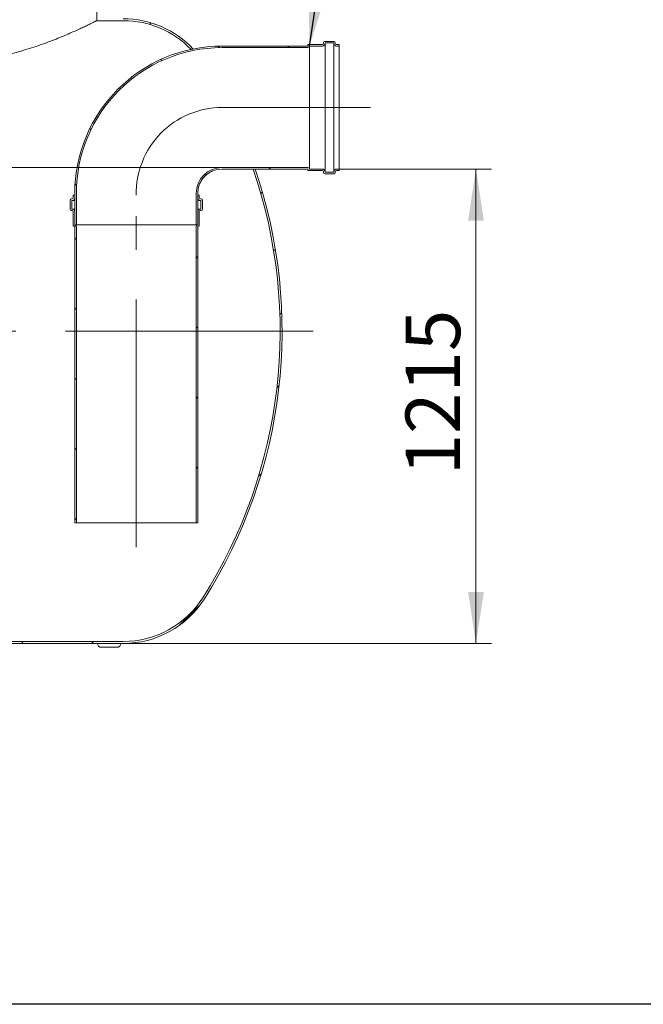
# Model space of a CAD drawing. Units: millimetres. Extents: x 8 to 412, y 5 to 290.
# Drawn here: x 190 to 230, y 5 to 68 of the extents above; entities that cross this region are included whole.
import ezdxf

# ---------------------------------------------------------------- set-up
doc = ezdxf.new("R2010")
doc.units = ezdxf.units.MM
doc.linetypes.add('CENTERX2', pattern=[20.32, 12.7, -2.54, 2.54, -2.54])
doc.styles.add('SLDTEXTSTYLE0', font='TXT', dxfattribs={"width": 0.605})
doc.dimstyles.new('SLDDIMSTYLE1', dxfattribs={"dimtxt": 3.5, "dimasz": 3.302, "dimexe": 0, "dimexo": 0.0625, "dimgap": 0.875, "dimtad": 1, "dimdec": 3, "dimlfac": 40, "dimrnd": 1e-09, "dimzin": 12, "dimdsep": 46, "dimtxsty": 'SLDTEXTSTYLE0', "dimsah": 1, "dimcen": 0.09, "dimadec": 0, "dimazin": 3, "dimtfac": 1, "dimtdec": 3, "dimtmove": 0, "dimatfit": 0, "dimfxl": 0, "dimfrac": 2, "dimtolj": 1, "dimtzin": 12, "dimarcsym": 0})
doc.dimstyles.new('SLDDIMSTYLE2', dxfattribs={"dimtxt": 3.5, "dimasz": 3.302, "dimexe": 0, "dimexo": 0.0625, "dimgap": 0.875, "dimtad": 1, "dimdec": 0, "dimlfac": 40, "dimrnd": 1e-09, "dimzin": 12, "dimdsep": 46, "dimtxsty": 'SLDTEXTSTYLE0', "dimsah": 1, "dimcen": 0.09, "dimadec": 0, "dimazin": 3, "dimtfac": 1, "dimtdec": 0, "dimtofl": 0, "dimtmove": 0, "dimatfit": 3, "dimfxl": 0, "dimfrac": 2, "dimtolj": 1, "dimtzin": 12, "dimarcsym": 0})
doc.dimstyles.new('SLDDIMSTYLE3', dxfattribs={"dimtxt": 0, "dimasz": 3.302, "dimexe": 0, "dimexo": 0.0625, "dimgap": 0, "dimtad": 0, "dimtih": 1, "dimtoh": 1, "dimdec": 0, "dimrnd": 1e-09, "dimzin": 0, "dimdsep": 46, "dimtxsty": 'Standard', "dimsah": 1, "dimcen": 0.09, "dimadec": 0, "dimazin": 0, "dimtfac": 3.302, "dimtdec": 0, "dimtofl": 0, "dimtmove": 0, "dimatfit": 3, "dimfxl": 0, "dimfrac": 2, "dimtolj": 1, "dimtzin": 0, "dimarcsym": 0})

# ---------------------------------------------------------------- blocks, each defined once
blk = doc.blocks.new('_D_8')
at = {"color": 7, "linetype": 'Continuous', "lineweight": 0}
for p, q in [((133.435, 58.946), (133.435, 83.751)), ((133.435, 58.946), (133.435, 55.196)), ((133.435, 55.196), (133.435, 48.846))]:
    blk.add_line(p, q, dxfattribs=at)
for points in [[(133.435, 58.946), (133.943, 62.248), (132.927, 62.248)], [(133.435, 55.196), (132.927, 51.894), (133.943, 51.894)]]:
    blk.add_solid(points, dxfattribs=at)
at = {"color": 7, "linetype": 'Continuous', "lineweight": 0, "insert": (128.923, 74.544, 0.003), "char_height": 3.5, "attachment_point": 1, "rotation": 90, "style": 'SLDTEXTSTYLE0'}
blk.add_mtext('150', dxfattribs=at)
blk = doc.blocks.new('_D_10')
at = {"color": 7, "linetype": 'Continuous', "lineweight": 0}
for p, q in [((210.4, 58.846), (220.238, 58.846)), ((219.238, 28.471), (219.238, 58.846)), ((108.692, 28.471), (220.238, 28.471))]:
    blk.add_line(p, q, dxfattribs=at)
for points in [[(219.238, 58.846), (218.73, 55.544), (219.746, 55.544)], [(219.238, 28.471), (219.746, 31.773), (218.73, 31.773)]]:
    blk.add_solid(points, dxfattribs=at)
at = {"color": 7, "linetype": 'Continuous', "lineweight": 0, "insert": (214.726, 39.237, 10.983), "char_height": 3.5, "attachment_point": 1, "rotation": 90, "style": 'SLDTEXTSTYLE0'}
blk.add_mtext('1215', dxfattribs=at)

msp = doc.modelspace()

# ---------------------------------------------------------------- hatches: boundary and pattern name
at = {"linetype": 'Continuous', "lineweight": 0}
h = msp.add_hatch(dxfattribs=at)
h.set_pattern_fill('ANSI31', style=0)
edge = h.paths.add_edge_path(flags=0)
edge.add_line((195.143547, 70.595501), (195.193547, 70.595501))
edge.add_line((195.193547, 70.595501), (195.193547, 69.845501))
edge.add_line((195.193547, 69.845501), (195.143547, 69.845501))
edge.add_arc((195.143547, 69.645501), 0.2, 90, 180)
edge.add_line((194.943547, 69.645501), (194.943547, 68.345501))
edge.add_line((194.943547, 68.345501), (196.645136, 68.345501))
edge.add_arc((196.645136, 62.320501), 6.025, 43.91847006, 90, ccw=False)
edge.add_arc((203.068547, 56.783001), 9.9375, 101.25340948, 102.10208017, ccw=False)
edge.add_arc((196.645136, 62.320501), 6.15, 43.18688428, 90)
edge.add_line((196.645136, 68.470501), (196.491958, 68.470501))
edge.add_arc((196.241958, 68.470501), 0.25, 360, 450)
edge.add_line((196.241958, 68.720501), (195.241958, 68.720501))
edge.add_arc((195.241958, 68.470501), 0.25, 90, 133.91916777)
edge.add_line((195.068547, 68.650581), (195.068547, 69.645501))
edge.add_arc((195.143547, 69.645501), 0.075, 90, 180, ccw=False)
edge.add_line((195.143547, 69.720501), (195.243547, 69.720501))
edge.add_arc((195.243547, 69.795501), 0.075, 270, 360)
edge.add_line((195.318547, 69.795501), (195.318547, 70.645501))
edge.add_arc((195.243547, 70.645501), 0.075, 0, 90)
edge.add_line((195.243547, 70.720501), (195.143547, 70.720501))
edge.add_arc((195.143547, 70.795501), 0.075, 180, 270, ccw=False)
edge.add_line((195.068547, 70.795501), (195.068547, 70.970501))
edge.add_line((195.068547, 70.970501), (194.943547, 70.970501))
edge.add_line((194.943547, 70.970501), (194.943547, 70.795501))
edge.add_arc((195.143547, 70.795501), 0.2, 180, 270)
h = msp.add_hatch(dxfattribs=at)
h.set_pattern_fill('ANSI31', angle=90, style=0)
edge = h.paths.add_edge_path(flags=0)
edge.add_arc((208.450335, 66.745501), 0.025, 270, 360, ccw=False)
edge.add_line((208.450335, 66.720501), (202.975335, 66.720501))
edge.add_arc((202.975335, 57.283001), 9.4375, 90, 180)
edge.add_line((193.537835, 57.283001), (193.537835, 55.283001))
edge.add_line((193.537835, 55.283001), (193.637835, 55.283001))
edge.add_line((193.637835, 55.283001), (193.637835, 57.283001))
edge.add_arc((202.975335, 57.283001), 9.3375, 90, 180, ccw=False)
edge.add_line((202.975335, 66.620501), (208.450335, 66.620501))
edge.add_arc((208.450335, 66.745501), 0.125, 270, 348.46304097)
edge.add_line((208.57281, 66.720501), (209.400335, 66.720501))
edge.add_arc((209.400335, 66.895501), 0.175, 270, 360)
edge.add_line((209.575335, 66.895501), (209.575335, 66.920501))
edge.add_line((209.575335, 66.920501), (210.125335, 66.920501))
edge.add_line((210.125335, 66.920501), (210.125335, 66.895501))
edge.add_arc((210.300335, 66.895501), 0.175, 180, 270)
edge.add_line((210.300335, 66.720501), (210.475335, 66.720501))
edge.add_line((210.475335, 66.720501), (210.475335, 66.820501))
edge.add_line((210.475335, 66.820501), (210.300335, 66.820501))
edge.add_arc((210.300335, 66.895501), 0.075, 180, 270, ccw=False)
edge.add_line((210.225335, 66.895501), (210.225335, 66.945501))
edge.add_arc((210.150335, 66.945501), 0.075, 0, 90)
edge.add_line((210.150335, 67.020501), (209.550335, 67.020501))
edge.add_arc((209.550335, 66.945501), 0.075, 90, 180)
edge.add_line((209.475335, 66.945501), (209.475335, 66.895501))
edge.add_arc((209.400335, 66.895501), 0.075, 270, 360, ccw=False)
edge.add_line((209.400335, 66.820501), (208.500335, 66.820501))
edge.add_arc((208.500335, 66.795501), 0.025, 90, 180)
edge.add_line((208.475335, 66.795501), (208.475335, 66.745501))
h = msp.add_hatch(dxfattribs=at)
h.set_pattern_fill('ANSI31', style=0)
edge = h.paths.add_edge_path(flags=0)
edge.add_arc((107.941958, 28.470501), 0.25, 180, 270)
edge.add_line((107.941958, 28.220501), (108.941958, 28.220501))
edge.add_arc((108.941958, 28.470501), 0.25, 270, 360)
edge.add_line((109.191958, 28.470501), (122.241958, 28.470501))
edge.add_arc((122.491958, 28.470501), 0.25, 180, 270)
edge.add_line((122.491958, 28.220501), (123.491958, 28.220501))
edge.add_arc((123.491958, 28.470501), 0.25, 270, 360)
edge.add_line((123.741958, 28.470501), (136.791958, 28.470501))
edge.add_arc((137.041958, 28.470501), 0.25, 180, 270)
edge.add_line((137.041958, 28.220501), (138.041958, 28.220501))
edge.add_arc((138.041958, 28.470501), 0.25, 270, 360)
edge.add_line((138.291958, 28.470501), (151.341958, 28.470501))
edge.add_arc((151.591958, 28.470501), 0.25, 180, 270)
edge.add_line((151.591958, 28.220501), (152.591958, 28.220501))
edge.add_arc((152.591958, 28.470501), 0.25, 270, 360)
edge.add_line((152.841958, 28.470501), (165.891958, 28.470501))
edge.add_arc((166.141958, 28.470501), 0.25, 180, 270)
edge.add_line((166.141958, 28.220501), (167.141958, 28.220501))
edge.add_arc((167.141958, 28.470501), 0.25, 270, 360)
edge.add_line((167.391958, 28.470501), (180.441958, 28.470501))
edge.add_arc((180.691958, 28.470501), 0.25, 180, 270)
edge.add_line((180.691958, 28.220501), (181.691958, 28.220501))
edge.add_arc((181.691958, 28.470501), 0.25, 270, 360)
edge.add_line((181.941958, 28.470501), (194.991958, 28.470501))
edge.add_arc((195.241958, 28.470501), 0.25, 180, 270)
edge.add_line((195.241958, 28.220501), (196.241958, 28.220501))
edge.add_arc((196.241958, 28.470501), 0.25, 270, 360)
edge.add_line((196.491958, 28.470501), (196.645136, 28.470501))
edge.add_arc((196.645136, 34.620501), 6.15, 270, 327.60294706)
edge.add_arc((174.818547, 48.470501), 32, 327.60294706, 378.91824992)
edge.add_line((205.089975, 58.845501), (204.957807, 58.845501))
edge.add_arc((174.818547, 48.470501), 31.875, -32.39705294, 18.99527601, ccw=False)
edge.add_arc((196.645136, 34.620501), 6.025, 270, 327.60294706, ccw=False)
edge.add_line((196.645136, 28.595501), (189.068547, 28.595501))
edge.add_line((189.068547, 28.595501), (189.068547, 33.470501))
edge.add_line((189.068547, 33.470501), (180.818547, 33.470501))
edge.add_line((180.818547, 33.470501), (180.818547, 28.595501))
edge.add_line((180.818547, 28.595501), (49.491958, 28.595501))
edge.add_arc((49.491958, 34.620501), 6.025, 212.39705294, 270, ccw=False)
edge.add_arc((71.318547, 48.470501), 31.875, 157.64202413, 212.39705294, ccw=False)
edge.add_line((41.839741, 60.595501), (41.704625, 60.595501))
edge.add_arc((71.318547, 48.470501), 32, 157.73405029, 212.39705294)
edge.add_arc((49.491958, 34.620501), 6.15, 212.39705294, 270)
edge.add_arc((49.741958, 28.470501), 0.25, 180, 270)
edge.add_line((49.741958, 28.220501), (50.741958, 28.220501))
edge.add_arc((50.741958, 28.470501), 0.25, 270, 360)
edge.add_line((50.991958, 28.470501), (64.041958, 28.470501))
edge.add_arc((64.291958, 28.470501), 0.25, 180, 270)
edge.add_line((64.291958, 28.220501), (65.291958, 28.220501))
edge.add_arc((65.291958, 28.470501), 0.25, 270, 360)
edge.add_line((65.541958, 28.470501), (78.591958, 28.470501))
edge.add_arc((78.841958, 28.470501), 0.25, 180, 270)
edge.add_line((78.841958, 28.220501), (79.841958, 28.220501))
edge.add_arc((79.841958, 28.470501), 0.25, 270, 360)
edge.add_line((80.091958, 28.470501), (93.141958, 28.470501))
edge.add_arc((93.391958, 28.470501), 0.25, 180, 270)
edge.add_line((93.391958, 28.220501), (94.391958, 28.220501))
edge.add_arc((94.391958, 28.470501), 0.25, 270, 360)
edge.add_line((94.641958, 28.470501), (107.691958, 28.470501))
h.paths.add_polyline_path([(188.693547, 28.595501), (181.193547, 28.595501), (181.193547, 33.220501), (188.693547, 33.220501)], flags=0)
h = msp.add_hatch(dxfattribs=at)
h.set_pattern_fill('ANSI31', angle=90, style=0)
edge = h.paths.add_edge_path(flags=0)
edge.add_arc((208.450335, 58.820501), 0.025, 0, 90, ccw=False)
edge.add_line((208.475335, 58.820501), (208.475335, 58.770501))
edge.add_arc((208.500335, 58.770501), 0.025, 180, 270)
edge.add_line((208.500335, 58.745501), (209.400335, 58.745501))
edge.add_arc((209.400335, 58.670501), 0.075, 0, 90, ccw=False)
edge.add_line((209.475335, 58.670501), (209.475335, 58.620501))
edge.add_arc((209.550335, 58.620501), 0.075, 180, 270)
edge.add_line((209.550335, 58.545501), (210.150335, 58.545501))
edge.add_arc((210.150335, 58.620501), 0.075, 270, 360)
edge.add_line((210.225335, 58.620501), (210.225335, 58.670501))
edge.add_arc((210.300335, 58.670501), 0.075, 90, 180, ccw=False)
edge.add_line((210.300335, 58.745501), (210.475335, 58.745501))
edge.add_line((210.475335, 58.745501), (210.475335, 58.845501))
edge.add_line((210.475335, 58.845501), (210.300335, 58.845501))
edge.add_arc((210.300335, 58.670501), 0.175, 90, 180)
edge.add_line((210.125335, 58.670501), (210.125335, 58.645501))
edge.add_line((210.125335, 58.645501), (209.575335, 58.645501))
edge.add_line((209.575335, 58.645501), (209.575335, 58.670501))
edge.add_arc((209.400335, 58.670501), 0.175, 0, 90)
edge.add_line((209.400335, 58.845501), (208.57281, 58.845501))
edge.add_arc((208.450335, 58.820501), 0.125, 11.53695903, 90)
edge.add_line((208.450335, 58.945501), (202.975335, 58.945501))
edge.add_arc((202.975335, 57.283001), 1.6625, 90, 180)
edge.add_line((201.312835, 57.283001), (201.312835, 55.283001))
edge.add_line((201.312835, 55.283001), (201.412835, 55.283001))
edge.add_line((201.412835, 55.283001), (201.412835, 57.283001))
edge.add_arc((202.975335, 57.283001), 1.5625, 90, 180, ccw=False)
edge.add_line((202.975335, 58.845501), (208.450335, 58.845501))
h = msp.add_hatch(dxfattribs=at)
h.set_pattern_fill('ANSI31', style=0)
edge = h.paths.add_edge_path(flags=0)
edge.add_arc((193.462835, 55.208001), 0.025, 180, 270)
edge.add_line((193.462835, 55.183001), (193.512835, 55.183001))
edge.add_arc((193.512835, 55.158001), 0.025, 0, 90, ccw=False)
edge.add_line((193.537835, 55.158001), (193.537835, 36.183001))
edge.add_line((193.537835, 36.183001), (193.637835, 36.183001))
edge.add_line((193.637835, 36.183001), (193.637835, 55.158001))
edge.add_arc((193.512835, 55.158001), 0.125, 0, 78.46304097)
edge.add_line((193.537835, 55.280476), (193.537835, 56.108001))
edge.add_arc((193.362835, 56.108001), 0.175, 0, 90)
edge.add_line((193.362835, 56.283001), (193.337835, 56.283001))
edge.add_line((193.337835, 56.283001), (193.337835, 56.833001))
edge.add_line((193.337835, 56.833001), (193.362835, 56.833001))
edge.add_arc((193.362835, 57.008001), 0.175, 270, 360)
edge.add_line((193.537835, 57.008001), (193.537835, 57.183001))
edge.add_line((193.537835, 57.183001), (193.437835, 57.183001))
edge.add_line((193.437835, 57.183001), (193.437835, 57.008001))
edge.add_arc((193.362835, 57.008001), 0.075, 270, 360, ccw=False)
edge.add_line((193.362835, 56.933001), (193.312835, 56.933001))
edge.add_arc((193.312835, 56.858001), 0.075, 90, 180)
edge.add_line((193.237835, 56.858001), (193.237835, 56.258001))
edge.add_arc((193.312835, 56.258001), 0.075, 180, 270)
edge.add_line((193.312835, 56.183001), (193.362835, 56.183001))
edge.add_arc((193.362835, 56.108001), 0.075, 0, 90, ccw=False)
edge.add_line((193.437835, 56.108001), (193.437835, 55.208001))
h = msp.add_hatch(dxfattribs=at)
h.set_pattern_fill('ANSI31', style=0)
edge = h.paths.add_edge_path(flags=0)
edge.add_arc((201.487835, 55.208001), 0.025, 270, 360)
edge.add_line((201.512835, 55.208001), (201.512835, 56.108001))
edge.add_arc((201.587835, 56.108001), 0.075, 90, 180, ccw=False)
edge.add_line((201.587835, 56.183001), (201.637835, 56.183001))
edge.add_arc((201.637835, 56.258001), 0.075, 270, 360)
edge.add_line((201.712835, 56.258001), (201.712835, 56.858001))
edge.add_arc((201.637835, 56.858001), 0.075, 0, 90)
edge.add_line((201.637835, 56.933001), (201.587835, 56.933001))
edge.add_arc((201.587835, 57.008001), 0.075, 180, 270, ccw=False)
edge.add_line((201.512835, 57.008001), (201.512835, 57.183001))
edge.add_line((201.512835, 57.183001), (201.412835, 57.183001))
edge.add_line((201.412835, 57.183001), (201.412835, 57.008001))
edge.add_arc((201.587835, 57.008001), 0.175, 180, 270)
edge.add_line((201.587835, 56.833001), (201.612835, 56.833001))
edge.add_line((201.612835, 56.833001), (201.612835, 56.283001))
edge.add_line((201.612835, 56.283001), (201.587835, 56.283001))
edge.add_arc((201.587835, 56.108001), 0.175, 90, 180)
edge.add_line((201.412835, 56.108001), (201.412835, 55.280476))
edge.add_arc((201.437835, 55.158001), 0.125, 101.53695903, 180)
edge.add_line((201.312835, 55.158001), (201.312835, 36.183001))
edge.add_line((201.312835, 36.183001), (201.412835, 36.183001))
edge.add_line((201.412835, 36.183001), (201.412835, 55.158001))
edge.add_arc((201.437835, 55.158001), 0.025, 90, 180, ccw=False)
edge.add_line((201.437835, 55.183001), (201.487835, 55.183001))

# ---------------------------------------------------------------- linework, layer by layer
at = {"color": 7, "linetype": 'Continuous', "lineweight": 15}
for p, q in [((194.943547, 69.645501), (194.943547, 68.345501)), ((196.645136, 68.345501), (194.943547, 68.345501)), ((209.475335, 66.895501), (209.475335, 66.945501)), ((209.550335, 67.020501), (210.150335, 67.020501)), ((210.125335, 66.920501), (209.575335, 66.920501)), ((209.575335, 66.920501), (209.575335, 66.895501)), ((209.575335, 66.895501), (209.575335, 58.670501)), ((210.125335, 66.895501), (210.125335, 66.920501)), ((210.125335, 66.895501), (210.125335, 58.670501)), ((210.225335, 66.945501), (210.225335, 66.895501)), ((202.975335, 66.720501), (208.450335, 66.720501)), ((208.450335, 66.620501), (202.975335, 66.620501)), ((208.475335, 66.745501), (208.475335, 66.795501)), ((208.500335, 66.820501), (209.400335, 66.820501)), ((209.400335, 66.720501), (208.57281, 66.720501)), ((208.57281, 66.720501), (208.57281, 58.845501)), ((210.300335, 66.820501), (210.475335, 66.820501)), ((210.475335, 66.720501), (210.300335, 66.720501)), ((210.475335, 66.820501), (210.475335, 66.720501)), ((210.475335, 66.720501), (210.475335, 58.845501)), ((202.975335, 58.945501), (208.450335, 58.945501)), ((208.450335, 58.845501), (202.975335, 58.845501)), ((205.089975, 58.845501), (204.957807, 58.845501)), ((208.475335, 58.770501), (208.475335, 58.820501)), ((209.400335, 58.745501), (208.500335, 58.745501)), ((208.57281, 58.845501), (209.400335, 58.845501)), ((209.475335, 58.620501), (209.475335, 58.670501)), ((209.575335, 58.670501), (209.575335, 58.645501)), ((209.575335, 58.645501), (210.125335, 58.645501)), ((210.125335, 58.645501), (210.125335, 58.670501)), ((210.225335, 58.670501), (210.225335, 58.620501)), ((210.300335, 58.845501), (210.475335, 58.845501)), ((210.475335, 58.745501), (210.300335, 58.745501)), ((210.475335, 58.845501), (210.475335, 58.745501)), ((210.150335, 58.545501), (209.550335, 58.545501)), ((193.237835, 56.258001), (193.237835, 56.858001)), ((193.312835, 56.933001), (193.362835, 56.933001)), ((193.337835, 56.833001), (193.337835, 56.283001)), ((193.362835, 56.833001), (193.337835, 56.833001)), ((193.362835, 56.833001), (193.537835, 56.833001)), ((193.437835, 57.008001), (193.437835, 57.183001)), ((193.437835, 57.183001), (193.537835, 57.183001)), ((193.537835, 55.283001), (193.537835, 57.283001)), ((193.537835, 57.183001), (193.537835, 57.008001)), ((193.637835, 55.283001), (193.637835, 57.283001)), ((201.312835, 57.283001), (201.312835, 55.283001)), ((201.412835, 57.283001), (201.412835, 55.283001)), ((201.412835, 57.008001), (201.412835, 57.183001)), ((201.412835, 57.183001), (201.512835, 57.183001)), ((201.412835, 56.833001), (201.587835, 56.833001)), ((201.512835, 57.183001), (201.512835, 57.008001)), ((201.587835, 56.933001), (201.637835, 56.933001)), ((201.612835, 56.833001), (201.587835, 56.833001)), ((201.612835, 56.283001), (201.612835, 56.833001)), ((201.712835, 56.858001), (201.712835, 56.258001)), ((193.362835, 56.183001), (193.312835, 56.183001)), ((193.337835, 56.283001), (193.362835, 56.283001)), ((193.362835, 56.283001), (193.537835, 56.283001)), ((201.412835, 56.283001), (201.587835, 56.283001)), ((201.587835, 56.283001), (201.612835, 56.283001)), ((201.637835, 56.183001), (201.587835, 56.183001)), ((193.437835, 55.208001), (193.437835, 56.108001)), ((193.537835, 56.108001), (193.537835, 55.280476)), ((201.412835, 55.280476), (201.412835, 56.108001)), ((201.512835, 56.108001), (201.512835, 55.208001)), ((193.512835, 55.183001), (193.462835, 55.183001)), ((193.637835, 55.283001), (193.537835, 55.283001)), ((193.537835, 55.280476), (201.412835, 55.280476)), ((193.537835, 36.183001), (193.537835, 55.158001)), ((193.637835, 55.283001), (201.312835, 55.283001)), ((193.637835, 55.158001), (193.637835, 36.183001)), ((201.412835, 55.283001), (201.312835, 55.283001)), ((201.312835, 36.183001), (201.312835, 55.158001)), ((201.412835, 55.158001), (201.412835, 36.183001)), ((201.487835, 55.183001), (201.437835, 55.183001)), ((193.637835, 36.183001), (193.537835, 36.183001)), ((193.637835, 36.183001), (201.312835, 36.183001)), ((201.412835, 36.183001), (201.312835, 36.183001)), ((194.991958, 28.470501), (181.941958, 28.470501)), ((189.068547, 28.595501), (196.645136, 28.595501)), ((196.645136, 28.470501), (196.491958, 28.470501)), ((196.241958, 28.220501), (195.241958, 28.220501))]:
    msp.add_line(p, q, dxfattribs=at)
at = {"color": 7, "linetype": 'CENTERX2', "lineweight": 0, "ltscale": 1.25}
for p, q in [((202.975335, 62.783001), (212.475335, 62.783001)), ((197.475335, 34.626941), (197.475335, 55.835843)), ((208.818547, 48.470501), (37.318547, 48.470501))]:
    msp.add_line(p, q, dxfattribs=at)
at = {"color": 7, "linetype": 'Continuous', "lineweight": 0}
msp.add_line((41.213896, 58.945501), (202.975335, 58.945501), dxfattribs=at)
at = {"color": 7, "linetype": 'Continuous', "lineweight": 30}
msp.add_line((411.130078, 5.363467), (7.59968, 5.363467), dxfattribs=at)
at = {"color": 7, "linetype": 'Continuous', "lineweight": 15}
for centre, radius, start, end in [((196.645136, 62.320501), 6.15, 43.18688428, 90), ((196.645136, 62.320501), 6.025, 43.91847006, 90), ((209.400335, 66.895501), 0.075, 270, 0), ((209.400335, 66.895501), 0.175, 270, 0), ((209.550335, 66.945501), 0.075, 90, 180), ((210.300335, 66.895501), 0.175, 180, 270), ((210.150335, 66.945501), 0.075, 0, 90), ((210.300335, 66.895501), 0.075, 180, 270), ((202.975335, 57.283001), 9.4375, 90, 180), ((202.975335, 57.283001), 9.3375, 90, 180), ((203.068547, 56.783001), 9.9375, 101.25340948, 102.10208017), ((208.450335, 66.745501), 0.025, 270, 0), ((208.450335, 66.745501), 0.125, 270, 348.46304097), ((208.500335, 66.795501), 0.025, 90, 180), ((202.975335, 57.283001), 1.6625, 90, 180), ((202.975335, 57.283001), 1.5625, 90, 180), ((174.818547, 48.470501), 31.875, 327.60294706, 18.99527601), ((174.818547, 48.470501), 32, 327.60294706, 18.91824992), ((208.450335, 58.820501), 0.125, 11.53695903, 90), ((208.450335, 58.820501), 0.025, 0, 90), ((208.500335, 58.770501), 0.025, 180, 270), ((209.400335, 58.670501), 0.175, 0, 90), ((209.400335, 58.670501), 0.075, 0, 90), ((210.300335, 58.670501), 0.175, 90, 180), ((210.300335, 58.670501), 0.075, 90, 180), ((209.550335, 58.620501), 0.075, 180, 270), ((210.150335, 58.620501), 0.075, 270, 0), ((193.312835, 56.858001), 0.075, 90, 180), ((193.362835, 57.008001), 0.175, 270, 0), ((193.362835, 57.008001), 0.075, 270, 0), ((201.587835, 57.008001), 0.175, 180, 270), ((201.587835, 57.008001), 0.075, 180, 270), ((201.637835, 56.858001), 0.075, 0, 90), ((193.312835, 56.258001), 0.075, 180, 270), ((193.362835, 56.108001), 0.175, 0, 90), ((193.362835, 56.108001), 0.075, 0, 90), ((201.587835, 56.108001), 0.175, 90, 180), ((201.587835, 56.108001), 0.075, 90, 180), ((201.637835, 56.258001), 0.075, 270, 0), ((193.462835, 55.208001), 0.025, 179.99999999, 270), ((193.512835, 55.158001), 0.025, 0, 90), ((193.512835, 55.158001), 0.125, 0, 78.46304097), ((201.437835, 55.158001), 0.125, 101.53695903, 180), ((201.437835, 55.158001), 0.025, 90, 180), ((201.487835, 55.208001), 0.025, 270, 0.00000001), ((196.645136, 34.620501), 6.025, 270, 327.60294706), ((196.645136, 34.620501), 6.15, 270, 327.60294706), ((195.241958, 28.470501), 0.25, 180, 270), ((196.241958, 28.470501), 0.25, 270, 0)]:
    msp.add_arc(centre, radius, start, end, dxfattribs=at)
at = {"color": 7, "linetype": 'CENTERX2', "lineweight": 0, "ltscale": 1.25}
msp.add_arc((202.975335, 57.283001), 5.5, 90, 181.10232472, dxfattribs=at)
at = {"color": 7, "linetype": 'Continuous', "lineweight": 15}
msp.add_open_spline([(194.943547, 68.345501), (194.943547, 68.345501), (194.934733, 68.341062), (194.91241, 68.329853), (194.907379, 68.327328), (194.896175, 68.321708), (194.889996, 68.31861), (194.869831, 68.30851), (194.854196, 68.300689), (194.800843, 68.274061), (194.756689, 68.252091), (194.651659, 68.200199), (194.590783, 68.170277), (194.452472, 68.102914), (194.375037, 68.065474), (194.24638, 68.003983), (194.201408, 67.982597), (194.10725, 67.938099), (194.058326, 67.91511), (193.906235, 67.844127), (193.797713, 67.794095), (193.566799, 67.689385), (193.444406, 67.634706), (193.185871, 67.521434), (193.049728, 67.46284), (192.835099, 67.372565), (192.761818, 67.342075), (192.649258, 67.295815), (192.611299, 67.280308), (192.534493, 67.249129), (192.49571, 67.233484), (192.300202, 67.155133), (192.138408, 67.091933), (191.804171, 66.965362), (191.631729, 66.90199), (191.276115, 66.775948), (191.092943, 66.713278), (190.715579, 66.589558), (190.521389, 66.528506), (190.271441, 66.453821), (190.22109, 66.438966), (190.119656, 66.409436), (190.068545, 66.394753), (189.914277, 66.351051), (189.810582, 66.32249), (189.496949, 66.238689), (189.284466, 66.185329), (189.068547, 66.134908)], degree=3, knots=[0, 0, 0, 0, 0.0625, 0.0625, 0.078125, 0.078125, 0.09375, 0.09375, 0.125, 0.125, 0.1875, 0.1875, 0.25, 0.25, 0.3125, 0.3125, 0.34375, 0.34375, 0.375, 0.375, 0.4375, 0.4375, 0.5, 0.5, 0.5625, 0.5625, 0.59375, 0.59375, 0.609375, 0.609375, 0.625, 0.625, 0.6875, 0.6875, 0.75, 0.75, 0.8125, 0.8125, 0.875, 0.875, 0.890625, 0.890625, 0.90625, 0.90625, 0.9375, 0.9375, 1, 1, 1, 1], dxfattribs=at)

# ---------------------------------------------------------------- dimensions: what is measured, and where the dimension line sits
at = {"color": 7, "linetype": 'Continuous', "lineweight": 0}
for base, p1, p2, dimstyle, picture, middle in [((133.434557, 55.195501), (202.975335, 58.945501), (180.818547, 55.195501), 'SLDDIMSTYLE1', '_D_8', (133.434557, 79.147045)), ((219.23784, 58.845501), (107.691958, 28.470501), (209.400335, 58.845501), 'SLDDIMSTYLE2', '_D_10', (219.23784, 44.936424))]:
    dim = msp.add_linear_dim(base=base, p1=p1, p2=p2, angle=90, dimstyle=dimstyle, dxfattribs=at)
    dim.commit()
    dim.dimension.update_dxf_attribs({"geometry": picture, "text_midpoint": middle, "dimtype": 160})

# ---------------------------------------------------------------- leaders
msp.add_leader([(208.57281, 66.720501), (214.765709, 108.554112)], dimstyle='SLDDIMSTYLE3', dxfattribs=at)

doc.saveas('drawing.dxf')
